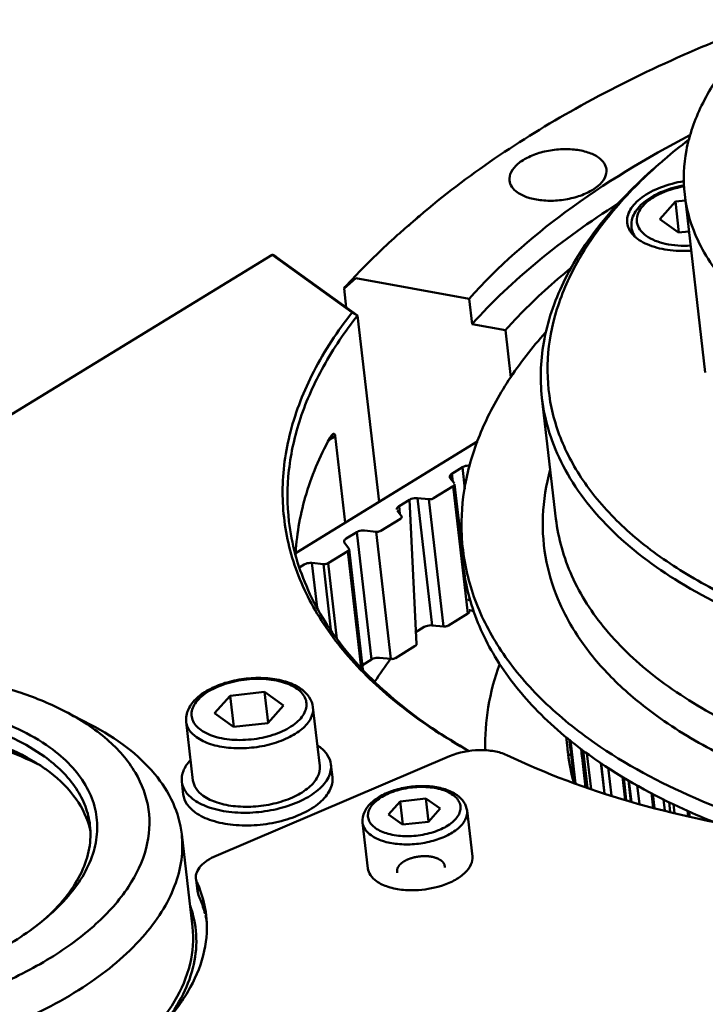
# Model space of a CAD drawing. Units: millimetres. Extents: x -722 to 1729, y -618 to 1635.
# Drawn here: x 958 to 1003, y 104 to 170 of the extents above; entities that cross this region are included whole.
import ezdxf

# ---------------------------------------------------------------- set-up
doc = ezdxf.new("R2010")
doc.units = ezdxf.units.MM
doc.header["$LTSCALE"] = 65.395
doc.layers.add('AM_0 ( Kontur 0.5 )', color=7, linetype='CONTINUOUS', lineweight=50)

msp = doc.modelspace()

# ---------------------------------------------------------------- linework, layer by layer
at = {"layer": 'AM_0 ( Kontur 0.5 )'}
for p, q in [((1002.067, 158.425), (1003.439, 146.549)), ((1001.448, 157.949), (1000.408, 156.785)), ((1002.114, 158.024), (1001.448, 157.949)), ((1001.686, 155.881), (1001.448, 157.949)), ((984.39, 156.981), (983.664, 156.356)), ((998.568, 155.806), (998.52, 156.216)), ((1000.408, 156.785), (1001.664, 155.879)), ((1001.664, 155.879), (1002.352, 155.956)), ((974.589, 154.403), (928.729, 126.366)), ((974.62, 154.402), (974.589, 154.403)), ((979.906, 150.566), (974.589, 154.403)), ((974.868, 154.256), (974.62, 154.402)), ((980.273, 150.355), (974.868, 154.256)), ((980.161, 152.853), (979.371, 152.167)), ((987.706, 151.476), (980.161, 152.853)), ((979.371, 152.167), (979.517, 150.9)), ((987.901, 149.779), (987.706, 151.476)), ((980.273, 150.355), (979.906, 150.566)), ((981.706, 137.944), (980.273, 150.355)), ((990.121, 149.374), (987.901, 149.779)), ((990.121, 149.374), (990.484, 146.223)), ((992.56, 144.863), (993.491, 136.804)), ((988.275, 141.984), (976.173, 134.541)), ((978.352, 142.034), (978.477, 142.11)), ((978.477, 142.11), (978.544, 142.152)), ((978.544, 142.152), (978.719, 142.258)), ((978.719, 142.258), (978.792, 142.327)), ((979.457, 136.561), (978.792, 142.327)), ((986.554, 139.81), (987.258, 140.243)), ((986.614, 139.291), (986.554, 139.81)), ((987.425, 138.79), (987.258, 140.243)), ((986.72, 139.149), (986.44, 139.525)), ((985.342, 138.172), (986.651, 138.978)), ((986.651, 138.978), (987.63, 130.495)), ((987.193, 135.163), (986.737, 139.106)), ((983.037, 137.647), (983.74, 138.08)), ((984.2, 128.459), (983.74, 138.08)), ((984.263, 138.187), (985.243, 129.704)), ((984.263, 138.187), (985.028, 138.108)), ((985.028, 138.108), (986.007, 129.625)), ((983.203, 136.986), (982.922, 137.362)), ((983.097, 137.128), (983.037, 137.647)), ((981.824, 136.009), (983.134, 136.815)), ((979.52, 135.484), (980.223, 135.917)), ((981.203, 127.434), (980.223, 135.917)), ((980.746, 136.024), (981.511, 135.945)), ((981.511, 135.945), (982.49, 127.462)), ((987.198, 136.227), (987.212, 135.165)), ((978.307, 133.846), (979.617, 134.652)), ((979.685, 134.823), (979.405, 135.199)), ((979.617, 134.652), (980.515, 126.874)), ((980.629, 126.76), (979.703, 134.779)), ((987.225, 134.885), (987.193, 135.163)), ((976.419, 133.577), (976.706, 133.754)), ((977.229, 133.861), (977.571, 130.903)), ((977.229, 133.861), (977.993, 133.782)), ((977.993, 133.782), (978.499, 129.407)), ((978.307, 133.846), (978.888, 128.816)), ((987.629, 131.386), (987.779, 131.479)), ((987.733, 130.71), (987.706, 130.715)), ((988.033, 130.656), (987.733, 130.71)), ((986.321, 129.689), (987.63, 130.495)), ((984.112, 129.223), (984.72, 129.597)), ((985.243, 129.704), (986.007, 129.625)), ((982.804, 127.526), (984.113, 128.332)), ((980.595, 127.06), (981.203, 127.434)), ((981.726, 127.541), (982.49, 127.462)), ((971.787, 125.006), (970.748, 123.842)), ((974.082, 125.265), (971.787, 125.006)), ((972.026, 122.939), (971.787, 125.006)), ((975.337, 124.358), (974.082, 125.265)), ((974.318, 123.217), (974.082, 125.265)), ((974.298, 123.194), (975.337, 124.358)), ((977.606, 121.626), (977.304, 124.248)), ((960.804, 123.961), (962.503, 123.076)), ((970.748, 123.842), (972.003, 122.936)), ((969.31, 119.371), (968.86, 123.274)), ((972.003, 122.936), (974.298, 123.194)), ((994.249, 121.511), (994.16, 122.282)), ((994.5, 121.063), (994.379, 122.108)), ((994.717, 119.193), (994.381, 122.107)), ((977.754, 120.346), (977.606, 121.626)), ((994.287, 121.18), (994.249, 121.511)), ((994.784, 119.169), (994.451, 122.051)), ((995.223, 120.943), (995.16, 121.489)), ((995.463, 118.918), (995.167, 121.483)), ((986.398, 120.977), (970.854, 114.346)), ((994.501, 121.055), (994.469, 121.06)), ((994.716, 119.194), (994.5, 121.063)), ((995.599, 118.868), (995.31, 121.37)), ((995.83, 118.783), (995.553, 121.177)), ((978.597, 119.584), (978.499, 120.432)), ((996.719, 118.5), (996.483, 120.546)), ((996.734, 118.495), (996.498, 120.536)), ((997.189, 118.356), (996.973, 120.223)), ((998.094, 118.078), (997.918, 119.601)), ((998.178, 118.052), (998.005, 119.544)), ((968.663, 118.437), (968.565, 119.285)), ((994.676, 119.218), (994.685, 119.186)), ((998.487, 117.957), (998.324, 119.368)), ((998.514, 117.949), (998.351, 119.353)), ((999.055, 117.783), (998.909, 119.047)), ((984.829, 118.166), (983.108, 117.973)), ((985.771, 117.487), (984.829, 118.166)), ((985.007, 116.631), (984.829, 118.166)), ((999.964, 117.549), (999.851, 118.53)), ((1000.054, 117.527), (999.944, 118.479)), ((983.108, 117.973), (982.329, 117.1)), ((983.287, 116.422), (983.108, 117.973)), ((984.992, 116.614), (985.771, 117.487)), ((1000.736, 117.356), (1000.65, 118.099)), ((1001.104, 117.263), (1001.028, 117.926)), ((1001.395, 117.19), (1001.325, 117.789)), ((982.329, 117.1), (983.27, 116.42)), ((987.919, 114.301), (987.566, 117.355)), ((1002.301, 116.963), (1002.255, 117.363)), ((1002.397, 116.939), (1002.353, 117.318)), ((1003.436, 116.727), (1003.424, 116.833)), ((980.965, 113.498), (980.612, 116.552)), ((983.27, 116.42), (984.992, 116.614)), ((969.271, 109.602), (968.556, 115.795)), ((969.505, 112.825), (969.534, 112.569)), ((969.505, 112.825), (969.575, 112.574)), ((969.534, 112.569), (969.603, 111.977)), ((969.575, 112.574), (969.643, 111.982)), ((969.673, 111.726), (969.603, 111.977))]:
    msp.add_line(p, q, dxfattribs=at)
for centre, radius, start, end in [((1025, 132.465), 37.286, 127.469, 130.64076), ((1023.116, 134.7), 34.363, 130.68499, 131.48694), ((1016.943, 119.112), 49.938, 130.68324, 131.79793), ((1009.932, 124.878), 40.971, 136.79974, 138.23704), ((979.589, 140.5), 2.028, 125.39031, 125.62242), ((979.675, 141.513), 1.419, 149.05918, 151.49549), ((1001.461, 136.407), 14.264, 180.72481, 184.97033), ((1003.935, 111.348), 26.835, 143.09444, 147.03369), ((974.882, 123.172), 2.812, 54.24201, 59.08801), ((975.96, 119.225), 2.974, 54.1949, 56.2517), ((951.134, 106.932), 15.681, 63.44934, 64.26114), ((1007.067, 122.69), 12.868, 187.07212, 195.65279), ((957.346, 114.923), 5.236, 11.56271, 15.86614), ((984.06, 118.005), 5.937, 285.2973, 288.45622), ((950.217, 120.439), 13.835, 311.56964, 312.67344), ((963.228, 108.729), 7.103, 9.68481, 13.49005)]:
    msp.add_arc(centre, radius, start, end, dxfattribs=at)
for points, knots in [([(1007.721, 170.03), (1003.273, 168.394), (995.072, 164.736), (987.579, 159.723), (984.39, 156.981)], [0, 0, 0, 0, 0.529782, 1, 1, 1, 1]), ([(1007.758, 170.075), (1006.786, 169.218), (1005.058, 167.457), (1003.118, 164.51), (1002.045, 161.468), (1001.955, 159.402), (1002.067, 158.425)], [0, 0, 0, 0, 0.288913, 0.547237, 0.780726, 1, 1, 1, 1]), ([(987.706, 151.476), (989.619, 153.62), (994.266, 157.69), (999.529, 160.876), (1002.418, 162.373)], [0, 0, 0, 0, 0.46901, 1, 1, 1, 1]), ([(990.394, 159.355), (990.372, 159.544), (990.476, 159.984), (990.965, 160.523), (991.699, 160.969), (992.622, 161.29), (993.644, 161.458), (994.663, 161.455), (995.579, 161.282), (996.117, 161.038), (996.332, 160.883)], [0, 0, 0, 0, 0.082085, 0.182403, 0.306238, 0.448942, 0.600811, 0.75019, 0.88593, 1, 1, 1, 1]), ([(996.332, 160.883), (996.471, 160.783), (996.71, 160.559), (996.834, 160.248), (996.851, 160.101)], [0, 0, 0, 0, 0.535282, 1, 1, 1, 1]), ([(1000.352, 160.446), (999.026, 159.306), (996.669, 156.959), (994.015, 153.019), (992.539, 148.944), (992.409, 146.171), (992.56, 144.863)], [0, 0, 0, 0, 0.289845, 0.54846, 0.781565, 1, 1, 1, 1]), ([(1000.352, 160.442), (999.263, 159.479), (997.297, 157.503), (994.968, 154.25), (993.452, 150.899), (992.801, 147.508), (993.051, 144.159), (994.2, 140.949), (996.199, 137.956), (998.987, 135.232), (1002.502, 132.814), (1006.678, 130.738), (1011.44, 129.035), (1018.638, 127.26), (1028.485, 126.212), (1036.555, 126.551), (1040.667, 127.013)], [0, 0, 0, 0, 0.059926, 0.114365, 0.164044, 0.210324, 0.255154, 0.30078, 0.349281, 0.402207, 0.460466, 0.524394, 0.593865, 0.668412, 0.829491, 1, 1, 1, 1]), ([(996.851, 160.101), (996.873, 159.911), (996.769, 159.472), (996.28, 158.933), (995.546, 158.487), (994.623, 158.165), (993.602, 157.998), (992.582, 158.001), (991.667, 158.174), (991.128, 158.417), (990.914, 158.572)], [0, 0, 0, 0, 0.082085, 0.182403, 0.306238, 0.448942, 0.600811, 0.75019, 0.88593, 1, 1, 1, 1]), ([(990.914, 158.572), (990.775, 158.673), (990.535, 158.897), (990.411, 159.207), (990.394, 159.355)], [0, 0, 0, 0, 0.535282, 1, 1, 1, 1]), ([(1002.012, 159.31), (1001.484, 159.222), (1000.504, 158.966), (999.412, 158.414), (998.762, 157.858), (998.428, 157.43), (998.238, 156.981), (998.216, 156.671), (998.233, 156.527)], [0, 0, 0, 0, 0.316571, 0.595641, 0.715255, 0.820646, 0.91392, 1, 1, 1, 1]), ([(1002.022, 159.027), (1001.541, 158.943), (1000.642, 158.698), (999.487, 158.093), (998.783, 157.375), (998.521, 156.715), (998.502, 156.378), (998.52, 156.216)], [0, 0, 0, 0, 0.300466, 0.568947, 0.796534, 0.899763, 1, 1, 1, 1]), ([(999.494, 155.674), (999.337, 155.788), (999.065, 156.04), (998.843, 156.542), (998.891, 157.083), (999.184, 157.594), (999.676, 158.056), (1000.605, 158.613), (1001.439, 158.863), (1002.026, 158.968)], [0, 0, 0, 0, 0.108161, 0.202278, 0.294919, 0.399491, 0.523417, 0.667629, 1, 1, 1, 1]), ([(1002.067, 158.425), (1002.136, 157.833), (1002.389, 156.645), (1003.362, 154.309), (1005.494, 151.556), (1009.143, 148.827), (1013.795, 146.628), (1019.29, 145.025), (1025.431, 144.069), (1031.996, 143.794), (1036.472, 144.07), (1038.728, 144.324)], [0, 0, 0, 0, 0.041951, 0.084954, 0.177421, 0.282899, 0.403292, 0.538004, 0.684741, 0.8401, 1, 1, 1, 1]), ([(997.618, 157.813), (995.757, 156.632), (992.319, 154.178), (989.239, 151.277), (987.901, 149.779)], [0, 0, 0, 0, 0.523342, 1, 1, 1, 1]), ([(983.664, 156.356), (983.341, 156.079), (982.098, 154.983), (980.909, 153.823), (980.065, 152.925)], [0, 0, 0, 0, 0.256585, 1, 1, 1, 1]), ([(998.233, 156.527), (998.249, 156.384), (998.34, 156.089), (998.624, 155.698), (999.041, 155.359), (999.791, 154.966), (1000.968, 154.675), (1001.97, 154.644), (1002.5, 154.675)], [0, 0, 0, 0, 0.086253, 0.179621, 0.285, 0.404513, 0.683327, 1, 1, 1, 1]), ([(998.816, 155.548), (998.775, 155.599), (998.631, 155.797), (998.541, 156.037), (998.52, 156.216)], [0, 0, 0, 0, 0.264724, 1, 1, 1, 1]), ([(999.494, 155.674), (999.868, 155.404), (1000.865, 155.046), (1001.897, 154.985), (1002.461, 155.014)], [0, 0, 0, 0, 0.449921, 1, 1, 1, 1]), ([(990.121, 149.374), (990.443, 149.735), (991.816, 151.207), (993.312, 152.561), (994.496, 153.528)], [0, 0, 0, 0, 0.240471, 1, 1, 1, 1]), ([(987.684, 121.325), (986.166, 122.175), (983.366, 123.989), (979.825, 127.218), (977.219, 130.779), (975.623, 134.617), (975.1, 138.642), (975.666, 142.742), (977.283, 146.81), (978.943, 149.332), (979.906, 150.566)], [0, 0, 0, 0, 0.147751, 0.282018, 0.404763, 0.519512, 0.631194, 0.745366, 0.86707, 1, 1, 1, 1]), ([(975.705, 136.627), (975.574, 137.759), (975.577, 140.105), (976.38, 143.62), (977.954, 147.105), (979.432, 149.284), (980.273, 150.355)], [0, 0, 0, 0, 0.230645, 0.469744, 0.72447, 1, 1, 1, 1]), ([(992.79, 149.222), (991.9, 148.221), (990.31, 146.182), (988.506, 142.903), (987.417, 139.576), (987.184, 137.321), (987.198, 136.227)], [0, 0, 0, 0, 0.277957, 0.534213, 0.772854, 1, 1, 1, 1]), ([(992.56, 144.863), (992.65, 144.085), (992.983, 142.524), (994.262, 139.454), (997.064, 135.836), (1001.859, 132.249), (1007.974, 129.359), (1015.195, 127.252), (1023.267, 125.995), (1031.895, 125.633), (1037.778, 125.997), (1040.743, 126.33)], [0, 0, 0, 0, 0.041951, 0.084954, 0.177421, 0.282899, 0.403292, 0.538004, 0.684741, 0.8401, 1, 1, 1, 1]), ([(978.792, 142.327), (978.788, 142.361), (978.78, 142.42), (978.706, 142.483), (978.602, 142.437), (978.554, 142.38), (978.524, 142.341)], [0, 0, 0, 0, 0.255859, 0.427107, 0.631573, 1, 1, 1, 1]), ([(978.428, 142.191), (977.748, 140.939), (976.658, 138.384), (976.193, 135.635), (976.145, 134.305)], [0, 0, 0, 0, 0.516753, 1, 1, 1, 1]), ([(978.524, 142.341), (978.518, 142.334), (978.495, 142.302), (978.473, 142.269), (978.458, 142.243)], [0, 0, 0, 0, 0.22249, 1, 1, 1, 1]), ([(978.719, 142.258), (978.718, 142.269), (978.704, 142.288), (978.653, 142.288), (978.587, 142.261), (978.533, 142.231), (978.506, 142.214)], [0, 0, 0, 0, 0.128808, 0.237286, 0.600513, 1, 1, 1, 1]), ([(986.41, 139.597), (986.408, 139.616), (986.417, 139.707), (986.494, 139.774), (986.554, 139.81)], [0, 0, 0, 0, 0.209157, 1, 1, 1, 1]), ([(987.258, 140.243), (987.292, 140.264), (987.45, 140.339), (987.631, 140.363), (987.764, 140.352)], [0, 0, 0, 0, 0.231568, 1, 1, 1, 1]), ([(993.11, 140.09), (992.832, 139.077), (992.495, 137.011), (992.66, 134.921), (992.864, 133.919)], [0, 0, 0, 0, 0.506616, 1, 1, 1, 1]), ([(986.651, 138.978), (986.665, 138.986), (986.707, 139.016), (986.742, 139.069), (986.737, 139.106)], [0, 0, 0, 0, 0.309731, 1, 1, 1, 1]), ([(1084.951, 138.661), (1083.823, 136.009), (1080.984, 132.258), (1076.116, 128.112), (1071.505, 125.095), (1066.229, 122.405), (1058.293, 119.261), (1047.48, 116.516), (1034.111, 115.183), (1023.074, 115.754), (1014.847, 117.3), (1009.326, 118.919), (1004.431, 120.989), (1001.512, 122.728), (1000.205, 123.671)], [0, 0, 0, 0, 0.092292, 0.146071, 0.204863, 0.268239, 0.335507, 0.477929, 0.623893, 0.764447, 0.830169, 0.891679, 0.948387, 1, 1, 1, 1]), ([(983.74, 138.08), (983.776, 138.102), (983.939, 138.178), (984.126, 138.201), (984.263, 138.187)], [0, 0, 0, 0, 0.23211, 1, 1, 1, 1]), ([(985.028, 138.108), (985.11, 138.1), (985.222, 138.114), (985.32, 138.159), (985.342, 138.172)], [0, 0, 0, 0, 0.76789, 1, 1, 1, 1]), ([(982.893, 137.434), (982.891, 137.453), (982.9, 137.544), (982.977, 137.611), (983.037, 137.647)], [0, 0, 0, 0, 0.209157, 1, 1, 1, 1]), ([(987.705, 121.325), (986.03, 122.277), (982.974, 124.323), (979.233, 128.034), (976.696, 132.154), (975.875, 135.153), (975.705, 136.627)], [0, 0, 0, 0, 0.286969, 0.544706, 0.779001, 1, 1, 1, 1]), ([(983.134, 136.815), (983.148, 136.823), (983.19, 136.853), (983.225, 136.906), (983.22, 136.942)], [0, 0, 0, 0, 0.309731, 1, 1, 1, 1]), ([(993.491, 136.804), (993.642, 135.495), (994.401, 132.825), (996.766, 129.194), (1000.248, 125.962), (1003.078, 124.214), (1004.628, 123.406)], [0, 0, 0, 0, 0.218435, 0.45154, 0.710155, 1, 1, 1, 1]), ([(980.223, 135.917), (980.259, 135.939), (980.422, 136.015), (980.609, 136.038), (980.746, 136.024)], [0, 0, 0, 0, 0.23211, 1, 1, 1, 1]), ([(981.511, 135.945), (981.593, 135.937), (981.705, 135.951), (981.803, 135.996), (981.824, 136.009)], [0, 0, 0, 0, 0.76789, 1, 1, 1, 1]), ([(979.376, 135.271), (979.374, 135.29), (979.383, 135.381), (979.46, 135.447), (979.52, 135.484)], [0, 0, 0, 0, 0.209157, 1, 1, 1, 1]), ([(979.617, 134.652), (979.631, 134.66), (979.673, 134.69), (979.707, 134.743), (979.703, 134.779)], [0, 0, 0, 0, 0.309731, 1, 1, 1, 1]), ([(987.212, 135.165), (987.228, 133.865), (987.631, 131.212), (989.337, 127.445), (992.07, 123.973), (994.405, 121.995), (995.696, 121.063)], [0, 0, 0, 0, 0.228726, 0.465119, 0.719791, 1, 1, 1, 1]), ([(987.251, 135.171), (987.356, 133.962), (987.896, 131.513), (989.64, 128.059), (992.267, 124.863), (994.459, 123.024), (995.665, 122.154)], [0, 0, 0, 0, 0.227987, 0.465283, 0.720638, 1, 1, 1, 1]), ([(992.864, 133.919), (993.058, 132.96), (993.686, 131.037), (995.267, 128.343), (997.464, 125.834), (999.239, 124.369), (1000.205, 123.671)], [0, 0, 0, 0, 0.227732, 0.466457, 0.722458, 1, 1, 1, 1]), ([(976.706, 133.754), (976.742, 133.775), (976.905, 133.852), (977.092, 133.875), (977.229, 133.861)], [0, 0, 0, 0, 0.23211, 1, 1, 1, 1]), ([(977.993, 133.782), (978.076, 133.773), (978.188, 133.787), (978.286, 133.833), (978.307, 133.846)], [0, 0, 0, 0, 0.76789, 1, 1, 1, 1]), ([(987.63, 130.495), (987.644, 130.503), (987.687, 130.533), (987.721, 130.586), (987.717, 130.623)], [0, 0, 0, 0, 0.309731, 1, 1, 1, 1]), ([(984.72, 129.597), (984.755, 129.619), (984.919, 129.695), (985.106, 129.718), (985.243, 129.704)], [0, 0, 0, 0, 0.23211, 1, 1, 1, 1]), ([(986.007, 129.625), (986.09, 129.617), (986.202, 129.631), (986.3, 129.676), (986.321, 129.689)], [0, 0, 0, 0, 0.76789, 1, 1, 1, 1]), ([(984.113, 128.332), (984.127, 128.34), (984.17, 128.37), (984.204, 128.423), (984.2, 128.459)], [0, 0, 0, 0, 0.309731, 1, 1, 1, 1]), ([(981.203, 127.434), (981.238, 127.456), (981.402, 127.532), (981.589, 127.555), (981.726, 127.541)], [0, 0, 0, 0, 0.23211, 1, 1, 1, 1]), ([(982.49, 127.462), (982.572, 127.454), (982.685, 127.467), (982.783, 127.513), (982.804, 127.526)], [0, 0, 0, 0, 0.76789, 1, 1, 1, 1]), ([(960.804, 123.961), (959.857, 124.454), (957.772, 125.313), (953.079, 126.53), (946.544, 127.044), (938.606, 126.207), (933.431, 124.677), (931.02, 123.648)], [0, 0, 0, 0, 0.104788, 0.220221, 0.474724, 0.742855, 1, 1, 1, 1]), ([(989.74, 127.142), (989.402, 126.203), (988.892, 124.302), (988.752, 122.336), (988.781, 121.376)], [0, 0, 0, 0, 0.509607, 1, 1, 1, 1]), ([(976.326, 125.585), (976.022, 125.768), (975.306, 126.046), (974.124, 126.223), (972.852, 126.189), (971.6, 125.948), (970.475, 125.519), (969.567, 124.924), (968.949, 124.171), (968.827, 123.554), (968.86, 123.274)], [0, 0, 0, 0, 0.119154, 0.254254, 0.399095, 0.544326, 0.68048, 0.800938, 0.905185, 1, 1, 1, 1]), ([(969.833, 122.731), (969.595, 122.903), (969.282, 123.241), (969.185, 123.807), (969.277, 124.225), (969.517, 124.626), (970.042, 125.156), (970.994, 125.686), (972.345, 126.071), (973.796, 126.187), (975.139, 126.019), (975.941, 125.693), (976.252, 125.469)], [0, 0, 0, 0, 0.093826, 0.135714, 0.179131, 0.227649, 0.283239, 0.415912, 0.570032, 0.729796, 0.877715, 1, 1, 1, 1]), ([(969.833, 122.731), (970.143, 122.507), (970.946, 122.181), (972.289, 122.014), (973.74, 122.13), (975.091, 122.514), (976.043, 123.045), (976.568, 123.575), (976.807, 123.976), (976.9, 124.394), (976.803, 124.96), (976.49, 125.298), (976.252, 125.469)], [0, 0, 0, 0, 0.122285, 0.270204, 0.429968, 0.584088, 0.716761, 0.772351, 0.820869, 0.864286, 0.906174, 1, 1, 1, 1]), ([(977.304, 124.248), (977.276, 124.483), (977.092, 124.96), (976.73, 125.306), (976.525, 125.454)], [0, 0, 0, 0, 0.483314, 1, 1, 1, 1]), ([(924.669, 110.631), (924.409, 111.17), (924.053, 112.339), (924.151, 114.208), (924.871, 116.058), (926.157, 117.832), (927.957, 119.492), (931.101, 121.588), (935.947, 123.59), (942.376, 124.905), (948.931, 125.076), (954.099, 124.219), (957.626, 122.888), (959.123, 122.032), (959.779, 121.558)], [0, 0, 0, 0, 0.041083, 0.082098, 0.126177, 0.175554, 0.231301, 0.293513, 0.434194, 0.588068, 0.741864, 0.88233, 0.944401, 1, 1, 1, 1]), ([(924.699, 112.021), (924.637, 112.562), (924.691, 113.708), (925.302, 115.393), (926.4, 117.022), (927.948, 118.561), (929.902, 119.98), (933.086, 121.72), (937.725, 123.336), (943.695, 124.316), (949.658, 124.296), (955.009, 123.286), (958.156, 121.862), (959.412, 120.956)], [0, 0, 0, 0, 0.04007, 0.082836, 0.130289, 0.183479, 0.242633, 0.307371, 0.449842, 0.601463, 0.750598, 0.886116, 1, 1, 1, 1]), ([(969.539, 122.25), (969.82, 122.047), (970.524, 121.729), (971.721, 121.503), (973.054, 121.498), (974.39, 121.718), (975.597, 122.138), (976.557, 122.721), (977.196, 123.426), (977.332, 124.001), (977.304, 124.248)], [0, 0, 0, 0, 0.114071, 0.24981, 0.399189, 0.551058, 0.693761, 0.817597, 0.917915, 1, 1, 1, 1]), ([(957.946, 121.065), (956.933, 121.593), (954.651, 122.465), (950.906, 123.229), (946.796, 123.498), (942.528, 123.257), (938.318, 122.519), (934.377, 121.321), (930.904, 119.724), (928.882, 118.354), (928.015, 117.609)], [0, 0, 0, 0, 0.108814, 0.230959, 0.3629, 0.5, 0.637099, 0.769041, 0.891185, 1, 1, 1, 1]), ([(956.029, 105.6), (957.331, 106.155), (959.732, 107.365), (962.804, 109.593), (965.044, 112.068), (966.34, 114.726), (966.537, 117.472), (965.563, 120.063), (963.567, 122.303), (961.797, 123.444), (960.804, 123.961)], [0, 0, 0, 0, 0.165865, 0.313786, 0.44225, 0.553353, 0.654105, 0.755682, 0.868882, 1, 1, 1, 1]), ([(957.944, 121.057), (956.908, 121.557), (954.605, 122.38), (950.856, 123.095), (946.771, 123.335), (942.543, 123.088), (938.37, 122.364), (934.448, 121.199), (930.962, 119.648), (928.908, 118.321), (928.014, 117.598)], [0, 0, 0, 0, 0.109909, 0.232298, 0.363783, 0.500034, 0.636281, 0.767751, 0.890119, 1, 1, 1, 1]), ([(959.164, 120.351), (958.324, 120.789), (956.475, 121.554), (952.312, 122.637), (946.511, 123.096), (939.463, 122.355), (934.868, 120.996), (932.728, 120.083)], [0, 0, 0, 0, 0.104725, 0.220116, 0.474608, 0.742791, 1, 1, 1, 1]), ([(968.556, 115.795), (968.474, 116.506), (968.061, 117.957), (966.776, 119.931), (964.883, 121.687), (963.345, 122.637), (962.503, 123.076)], [0, 0, 0, 0, 0.218435, 0.45154, 0.710155, 1, 1, 1, 1]), ([(969.539, 122.25), (969.357, 122.381), (969.044, 122.674), (968.882, 123.08), (968.86, 123.274)], [0, 0, 0, 0, 0.535299, 1, 1, 1, 1]), ([(1010.414, 115.564), (1007.64, 116.303), (1002.499, 118.045), (997.721, 120.67), (995.665, 122.154)], [0, 0, 0, 0, 0.530965, 1, 1, 1, 1]), ([(959.779, 121.558), (960.271, 121.203), (961.158, 120.449), (962.187, 119.119), (962.812, 117.673), (963.002, 116.149), (962.751, 114.599), (962.078, 113.067), (961.01, 111.584), (960.099, 110.69), (959.593, 110.255)], [0, 0, 0, 0, 0.13514, 0.257691, 0.371427, 0.481839, 0.595186, 0.717047, 0.851313, 1, 1, 1, 1]), ([(977.7, 121.637), (977.914, 121.482), (978.282, 121.137), (978.473, 120.66), (978.499, 120.432)], [0, 0, 0, 0, 0.535306, 1, 1, 1, 1]), ([(959.509, 120.108), (959.39, 120.194), (958.887, 120.542), (958.357, 120.851), (957.946, 121.065)], [0, 0, 0, 0, 0.241314, 1, 1, 1, 1]), ([(959.412, 120.956), (960.224, 120.37), (961.307, 119.342), (962.187, 117.666), (962.399, 116.805), (962.448, 116.379)], [0, 0, 0, 0, 0.533524, 0.771682, 1, 1, 1, 1]), ([(990.211, 121.054), (989.949, 121.179), (989.343, 121.352), (988.044, 121.439), (987.021, 121.243), (986.398, 120.977)], [0, 0, 0, 0, 0.222896, 0.478395, 1, 1, 1, 1]), ([(1028.72, 115.165), (1025.149, 114.916), (1018.121, 114.786), (1007.926, 115.7), (998.579, 117.689), (992.824, 119.802), (990.211, 121.054)], [0, 0, 0, 0, 0.273, 0.534922, 0.779, 1, 1, 1, 1]), ([(994.469, 121.06), (994.445, 121.063), (994.374, 121.077), (994.292, 121.13), (994.287, 121.18)], [0, 0, 0, 0, 0.324898, 1, 1, 1, 1]), ([(1003.978, 116.603), (1003.205, 116.914), (1000.324, 118.159), (997.566, 119.713), (995.696, 121.063)], [0, 0, 0, 0, 0.265342, 1, 1, 1, 1]), ([(962.383, 116.355), (962.178, 117.073), (961.401, 118.521), (960.2, 119.61), (959.509, 120.108)], [0, 0, 0, 0, 0.467401, 1, 1, 1, 1]), ([(969.126, 120.704), (968.936, 120.498), (968.627, 120.063), (968.538, 119.524), (968.565, 119.285)], [0, 0, 0, 0, 0.537999, 1, 1, 1, 1]), ([(978.499, 120.432), (978.516, 120.29), (978.501, 119.988), (978.341, 119.545), (978.052, 119.116), (977.48, 118.548), (976.49, 117.949), (975.072, 117.455), (973.5, 117.197), (971.931, 117.202), (970.523, 117.468), (969.695, 117.843), (969.364, 118.081)], [0, 0, 0, 0, 0.040081, 0.082859, 0.130323, 0.183527, 0.307192, 0.4497, 0.60136, 0.750533, 0.886078, 1, 1, 1, 1]), ([(969.99, 118.348), (970.27, 118.145), (970.974, 117.826), (972.171, 117.601), (973.505, 117.596), (974.841, 117.815), (976.048, 118.236), (977.007, 118.819), (977.647, 119.524), (977.783, 120.099), (977.754, 120.346)], [0, 0, 0, 0, 0.114073, 0.24981, 0.399189, 0.551058, 0.693761, 0.817597, 0.917915, 1, 1, 1, 1]), ([(978.597, 119.584), (978.614, 119.442), (978.599, 119.14), (978.439, 118.697), (978.149, 118.268), (977.578, 117.7), (976.588, 117.101), (975.17, 116.607), (973.598, 116.348), (972.029, 116.354), (970.621, 116.619), (969.793, 116.994), (969.462, 117.233)], [0, 0, 0, 0, 0.040081, 0.082859, 0.130323, 0.183527, 0.307192, 0.4497, 0.60136, 0.750533, 0.886078, 1, 1, 1, 1]), ([(968.565, 119.285), (968.591, 119.058), (968.782, 118.58), (969.151, 118.235), (969.364, 118.081)], [0, 0, 0, 0, 0.464694, 1, 1, 1, 1]), ([(969.99, 118.348), (969.808, 118.479), (969.495, 118.772), (969.333, 119.178), (969.31, 119.371)], [0, 0, 0, 0, 0.535311, 1, 1, 1, 1]), ([(986.706, 118.51), (986.453, 118.657), (985.862, 118.879), (984.892, 119.017), (983.856, 118.982), (982.839, 118.78), (981.926, 118.424), (981.187, 117.932), (980.682, 117.303), (980.585, 116.788), (980.612, 116.552)], [0, 0, 0, 0, 0.120044, 0.254901, 0.398828, 0.542758, 0.677669, 0.797573, 0.902796, 1, 1, 1, 1]), ([(981.466, 116.191), (981.274, 116.329), (981.022, 116.601), (980.944, 117.057), (981.018, 117.393), (981.211, 117.716), (981.634, 118.143), (982.4, 118.57), (983.488, 118.88), (984.657, 118.973), (985.738, 118.838), (986.384, 118.576), (986.634, 118.395)], [0, 0, 0, 0, 0.093826, 0.135714, 0.179131, 0.227649, 0.283239, 0.415913, 0.570032, 0.729796, 0.877715, 1, 1, 1, 1]), ([(968.663, 118.437), (968.689, 118.21), (968.88, 117.732), (969.248, 117.387), (969.462, 117.233)], [0, 0, 0, 0, 0.464694, 1, 1, 1, 1]), ([(981.466, 116.191), (981.716, 116.011), (982.362, 115.748), (983.443, 115.613), (984.611, 115.706), (985.699, 116.016), (986.466, 116.443), (986.888, 116.87), (987.081, 117.193), (987.156, 117.529), (987.078, 117.985), (986.826, 118.257), (986.634, 118.395)], [0, 0, 0, 0, 0.122285, 0.270204, 0.429968, 0.584087, 0.716761, 0.772351, 0.820869, 0.864286, 0.906174, 1, 1, 1, 1]), ([(987.566, 117.355), (987.543, 117.556), (987.387, 117.96), (987.08, 118.256), (986.907, 118.38)], [0, 0, 0, 0, 0.486191, 1, 1, 1, 1]), ([(981.172, 115.709), (981.403, 115.542), (981.982, 115.28), (982.968, 115.094), (984.067, 115.09), (985.167, 115.271), (986.161, 115.617), (986.951, 116.098), (987.478, 116.678), (987.589, 117.151), (987.566, 117.355)], [0, 0, 0, 0, 0.11407, 0.24981, 0.399189, 0.551058, 0.693762, 0.817597, 0.917915, 1, 1, 1, 1]), ([(962.448, 116.379), (962.507, 115.868), (962.467, 114.791), (961.933, 113.199), (960.959, 111.652), (960.086, 110.721), (959.595, 110.267)], [0, 0, 0, 0, 0.220849, 0.455073, 0.71286, 1, 1, 1, 1]), ([(981.172, 115.709), (981.022, 115.817), (980.764, 116.059), (980.631, 116.393), (980.612, 116.552)], [0, 0, 0, 0, 0.535291, 1, 1, 1, 1]), ([(957.312, 103.119), (959.035, 103.853), (962.144, 105.47), (965.425, 108.158), (967.238, 110.519), (968.134, 112.266), (968.605, 114.038), (968.621, 115.225), (968.556, 115.795)], [0, 0, 0, 0, 0.311652, 0.579972, 0.697438, 0.804854, 0.904549, 1, 1, 1, 1]), ([(970.854, 114.346), (970.647, 114.258), (970.274, 114.064), (969.821, 113.693), (969.538, 113.275), (969.489, 112.964), (969.505, 112.825)], [0, 0, 0, 0, 0.312386, 0.581329, 0.805817, 1, 1, 1, 1]), ([(985.824, 114.045), (985.81, 114.053), (985.782, 114.069), (985.739, 114.093), (985.703, 114.113), (985.675, 114.129), (985.654, 114.141), (985.636, 114.151), (985.623, 114.158), (985.617, 114.161), (985.614, 114.163), (985.609, 114.164), (985.604, 114.166), (985.595, 114.169), (985.58, 114.175), (985.558, 114.182), (985.531, 114.191), (985.496, 114.203), (985.452, 114.218), (985.409, 114.233), (985.378, 114.243), (985.362, 114.248), (985.354, 114.251), (985.343, 114.253), (985.331, 114.255), (985.311, 114.259), (985.286, 114.264), (985.255, 114.269), (985.215, 114.276), (985.165, 114.286), (985.115, 114.295), (985.082, 114.301), (985.067, 114.303), (985.06, 114.305), (985.051, 114.305), (985.041, 114.306), (985.027, 114.307), (985.005, 114.308), (984.967, 114.31), (984.913, 114.313), (984.847, 114.317), (984.798, 114.32), (984.765, 114.321), (984.749, 114.322), (984.733, 114.323), (984.71, 114.321), (984.682, 114.32), (984.637, 114.317), (984.581, 114.314), (984.524, 114.311), (984.479, 114.308), (984.451, 114.307), (984.429, 114.305), (984.415, 114.304), (984.403, 114.304), (984.392, 114.302), (984.373, 114.299), (984.345, 114.294), (984.301, 114.286), (984.245, 114.277), (984.189, 114.268), (984.145, 114.26), (984.117, 114.256), (984.095, 114.252), (984.078, 114.249), (984.062, 114.245), (984.041, 114.239), (984.015, 114.231), (983.973, 114.219), (983.92, 114.204), (983.868, 114.189), (983.826, 114.177), (983.799, 114.169), (983.778, 114.163), (983.765, 114.16), (983.756, 114.156), (983.746, 114.152), (983.73, 114.145), (983.706, 114.134), (983.668, 114.118), (983.621, 114.098), (983.574, 114.078), (983.536, 114.062), (983.512, 114.052), (983.496, 114.045), (983.486, 114.041), (983.479, 114.036), (983.469, 114.03), (983.453, 114.02), (983.433, 114.008), (983.401, 113.989), (983.361, 113.964), (983.322, 113.94), (983.294, 113.923), (983.278, 113.913), (983.268, 113.907), (983.26, 113.902), (983.252, 113.898), (983.244, 113.891), (983.235, 113.882), (983.223, 113.871), (983.207, 113.858), (983.183, 113.836), (983.158, 113.814), (983.134, 113.792), (983.116, 113.775), (983.1, 113.762), (983.088, 113.751), (983.08, 113.744), (983.074, 113.738), (983.07, 113.734), (983.067, 113.73), (983.063, 113.724), (983.058, 113.717), (983.046, 113.699), (983.028, 113.673), (983.008, 113.643), (982.992, 113.62), (982.98, 113.602), (982.97, 113.588), (982.961, 113.576), (982.957, 113.568), (982.952, 113.563), (982.951, 113.558), (982.949, 113.554), (982.947, 113.545), (982.943, 113.531), (982.938, 113.513), (982.931, 113.489), (982.924, 113.465), (982.917, 113.441), (982.912, 113.423), (982.907, 113.408), (982.904, 113.398), (982.902, 113.392), (982.901, 113.388), (982.9, 113.385), (982.901, 113.382), (982.901, 113.377), (982.902, 113.367), (982.904, 113.352), (982.906, 113.334), (982.908, 113.311), (982.911, 113.282), (982.915, 113.247), (982.917, 113.223), (982.918, 113.211)], [0, 0, 0, 0, 0.015625, 0.03125, 0.046875, 0.054688, 0.0625, 0.070312, 0.074219, 0.076172, 0.077148, 0.078125, 0.080078, 0.082031, 0.085938, 0.09375, 0.101562, 0.109375, 0.125, 0.140625, 0.148438, 0.152344, 0.154297, 0.15625, 0.160156, 0.164062, 0.171875, 0.179688, 0.1875, 0.203125, 0.21875, 0.226562, 0.228516, 0.230469, 0.232422, 0.234375, 0.238281, 0.242188, 0.25, 0.265625, 0.28125, 0.296875, 0.300781, 0.304688, 0.308594, 0.3125, 0.320312, 0.328125, 0.34375, 0.359375, 0.367188, 0.375, 0.378906, 0.382812, 0.384766, 0.386719, 0.390625, 0.398438, 0.40625, 0.421875, 0.4375, 0.445312, 0.453125, 0.457031, 0.460938, 0.464844, 0.46875, 0.476562, 0.484375, 0.5, 0.515625, 0.523438, 0.53125, 0.535156, 0.539062, 0.541016, 0.542969, 0.546875, 0.554688, 0.5625, 0.578125, 0.59375, 0.601562, 0.609375, 0.613281, 0.615234, 0.617188, 0.621094, 0.625, 0.632812, 0.640625, 0.65625, 0.671875, 0.679688, 0.683594, 0.6875, 0.689453, 0.691406, 0.695312, 0.699219, 0.703125, 0.710938, 0.71875, 0.734375, 0.742188, 0.75, 0.757812, 0.761719, 0.765625, 0.767578, 0.769531, 0.771484, 0.773438, 0.777344, 0.78125, 0.796875, 0.8125, 0.820312, 0.828125, 0.835938, 0.839844, 0.84375, 0.845703, 0.847656, 0.849609, 0.851562, 0.859375, 0.867188, 0.875, 0.890625, 0.898438, 0.90625, 0.914062, 0.917969, 0.919922, 0.921875, 0.922852, 0.923828, 0.925781, 0.929688, 0.9375, 0.945312, 0.953125, 0.96875, 0.984375, 1, 1, 1, 1]), ([(985.939, 112.373), (986.234, 112.472), (986.77, 112.699), (987.43, 113.161), (987.857, 113.699), (987.94, 114.118), (987.919, 114.301)], [0, 0, 0, 0, 0.31612, 0.588645, 0.812146, 1, 1, 1, 1]), ([(985.824, 114.045), (985.835, 114.036), (985.856, 114.019), (985.879, 114), (985.895, 113.987), (985.901, 113.981), (985.907, 113.977), (985.911, 113.972), (985.919, 113.964), (985.929, 113.953), (985.942, 113.939), (985.955, 113.925), (985.965, 113.913), (985.973, 113.905), (985.977, 113.901), (985.98, 113.896), (985.984, 113.889), (985.994, 113.875), (986.005, 113.857), (986.016, 113.84), (986.022, 113.831), (986.025, 113.827), (986.028, 113.823), (986.029, 113.819), (986.032, 113.814), (986.035, 113.805), (986.043, 113.787), (986.051, 113.769), (986.057, 113.753), (986.06, 113.747), (986.062, 113.741), (986.064, 113.736), (986.066, 113.727), (986.068, 113.713), (986.072, 113.697), (986.075, 113.681), (986.078, 113.668), (986.08, 113.659), (986.081, 113.653), (986.081, 113.648), (986.081, 113.641), (986.081, 113.624), (986.081, 113.6), (986.081, 113.578), (986.081, 113.567)], [0, 0, 0, 0, 0.0625, 0.125, 0.140625, 0.15625, 0.164062, 0.171875, 0.1875, 0.21875, 0.25, 0.28125, 0.3125, 0.328125, 0.335938, 0.34375, 0.359375, 0.375, 0.4375, 0.46875, 0.484375, 0.492188, 0.5, 0.507812, 0.515625, 0.53125, 0.5625, 0.625, 0.640625, 0.65625, 0.664062, 0.671875, 0.6875, 0.71875, 0.75, 0.78125, 0.8125, 0.828125, 0.835938, 0.84375, 0.859375, 0.875, 0.9375, 1, 1, 1, 1]), ([(981.524, 112.655), (981.374, 112.763), (981.117, 113.005), (980.983, 113.339), (980.965, 113.498)], [0, 0, 0, 0, 0.535291, 1, 1, 1, 1]), ([(969.575, 112.574), (969.654, 112.399), (969.942, 111.7), (970.121, 110.956), (970.186, 110.396)], [0, 0, 0, 0, 0.254258, 1, 1, 1, 1]), ([(981.524, 112.655), (981.76, 112.485), (982.354, 112.219), (982.986, 112.104), (983.331, 112.072)], [0, 0, 0, 0, 0.456166, 1, 1, 1, 1]), ([(983.331, 112.072), (983.52, 112.055), (984.29, 112.022), (985.066, 112.125), (985.626, 112.278)], [0, 0, 0, 0, 0.245683, 1, 1, 1, 1]), ([(969.673, 111.726), (969.719, 111.624), (969.893, 111.217), (970.032, 110.795), (970.113, 110.475)], [0, 0, 0, 0, 0.252967, 1, 1, 1, 1]), ([(969.114, 111.035), (969.339, 110.417), (969.619, 109.104), (969.445, 107.056), (968.691, 105.02), (967.869, 103.768), (967.388, 103.156)], [0, 0, 0, 0, 0.234081, 0.470652, 0.722745, 1, 1, 1, 1]), ([(970.186, 110.396), (970.277, 109.604), (970.178, 107.915), (969.2, 105.451), (967.47, 103.088), (965.951, 101.698), (965.099, 101.026)], [0, 0, 0, 0, 0.215351, 0.44708, 0.706796, 1, 1, 1, 1]), ([(959.593, 110.255), (958.599, 109.4), (956.244, 107.849), (953.664, 106.742), (952.263, 106.253)], [0, 0, 0, 0, 0.469107, 1, 1, 1, 1]), ([(963.611, 100.014), (964.545, 100.686), (966.213, 102.083), (968.134, 104.494), (969.238, 107.031), (969.365, 108.785), (969.271, 109.602)], [0, 0, 0, 0, 0.296695, 0.55766, 0.787977, 1, 1, 1, 1])]:
    msp.add_open_spline(points, degree=3, knots=knots, dxfattribs=at)
for points in [[(978.506, 142.214), (978.474, 142.195), (978.444, 142.175), (978.414, 142.154)], [(986.44, 139.525), (986.424, 139.546), (986.413, 139.572), (986.41, 139.597)], [(983.22, 136.942), (983.219, 136.958), (983.212, 136.973), (983.203, 136.986)], [(979.405, 135.199), (979.39, 135.22), (979.379, 135.245), (979.376, 135.271)], [(979.703, 134.779), (979.701, 134.795), (979.695, 134.81), (979.685, 134.823)], [(986.907, 118.38), (986.843, 118.427), (986.775, 118.47), (986.706, 118.51)]]:
    msp.add_open_spline(points, degree=3, dxfattribs=at)

doc.saveas('drawing.dxf')
